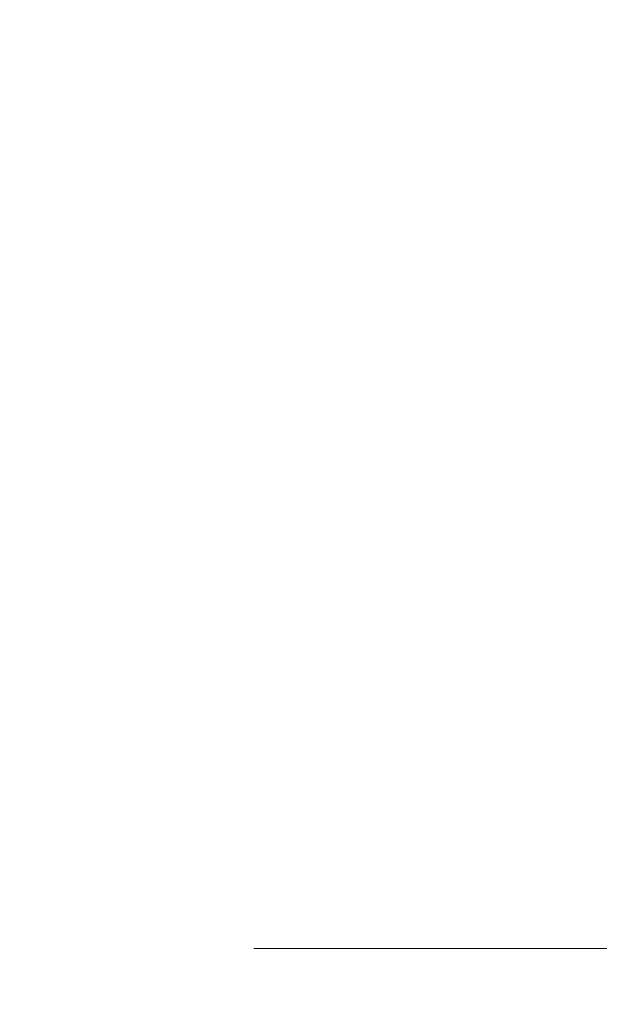
# Model space of a CAD drawing. Units: millimetres. Extents: x 34108 to 38060, y -23381 to -20579.
# Drawn here: x 37628 to 37655, y -22962 to -22917 of the extents above; entities that cross this region are included whole.
import ezdxf

# ---------------------------------------------------------------- set-up
doc = ezdxf.new("R2010")
doc.units = ezdxf.units.MM
doc.layers.add('0-SF-DIM', color=5, linetype='Continuous', lineweight=9, true_color=0x0000ff)
doc.layers.add('0-SF-DIM @ 14', color=5, linetype='Continuous', lineweight=9, true_color=0x0000ff)
doc.styles.add('0-SF-TEXT DIM', font='arial.ttf')
doc.dimstyles.new('0-SF-DIM 1-1', dxfattribs={"dimscale": 8, "dimtxt": 2.25, "dimasz": 2.25, "dimexe": 1, "dimexo": 1, "dimgap": 0.5, "dimtad": 0, "dimlfac": 0.03937, "dimzin": 9, "dimdsep": 46, "dimtxsty": '0-SF-TEXT DIM', "dimcen": 0, "dimclrd": 256, "dimclre": 256, "dimclrt": 256, "dimadec": 0, "dimazin": 0, "dimtfac": 1, "dimtofl": 0, "dimtmove": 0, "dimatfit": 3, "dimfxl": 0, "dimfrac": 2, "dimtolj": 1, "dimtzin": 0, "dimlwd": -1, "dimlwe": -1, "dimarcsym": 0})

# ---------------------------------------------------------------- blocks, each defined once
blk = doc.blocks.new('*D21')
at = {"layer": '0-SF-DIM', "transparency": 16777216}
for p, q in [((37634.82, -22784.879), (37739.876, -22784.879)), ((37725.876, -22816.379), (37725.876, -22928.379)), ((37639.012, -22959.879), (37739.876, -22959.879))]:
    blk.add_line(p, q, dxfattribs=at)
for points in [[(37720.626, -22816.379), (37731.126, -22816.379), (37725.876, -22784.879)], [(37720.626, -22928.379), (37731.126, -22928.379), (37725.876, -22959.879)]]:
    blk.add_solid(points, dxfattribs=at)
at = {"layer": 'Defpoints', "color": 0, "transparency": 16777216}
for p in [(37620.82, -22784.879), (37625.012, -22959.879), (37725.876, -22959.879)]:
    blk.add_point(p, dxfattribs=at)
at = {"layer": '0-SF-DIM', "transparency": 16777216, "char_height": 31.5, "attachment_point": 5, "rotation": 90, "style": '0-SF-TEXT DIM'}
for s, insert in [('\\A1;[175mm]', (37753.063, -22872.379)), ('\\A1;6.89"', (37702.793, -22872.379))]:
    blk.add_mtext(s, dxfattribs=dict(at, insert=insert))

msp = doc.modelspace()

# ---------------------------------------------------------------- dimensions: what is measured, and where the dimension line sits
at = {"layer": '0-SF-DIM @ 14'}
dim = msp.add_linear_dim(base=(37725.876, -22959.879), p1=(37620.82, -22784.879), p2=(37625.012, -22959.879), angle=90, dimstyle='0-SF-DIM 1-1', override={"dimscale": 14, "dimpost": '"\\X', "dimtix": 0, "dimtofl": 0, "dimtmove": 0, "dimatfit": 3}, dxfattribs=at)
dim.commit()
dim.dimension.update_dxf_attribs({"geometry": '*D21', "text_midpoint": (37725.876, -22872.379), "dimtype": 128})

doc.saveas('drawing.dxf')
